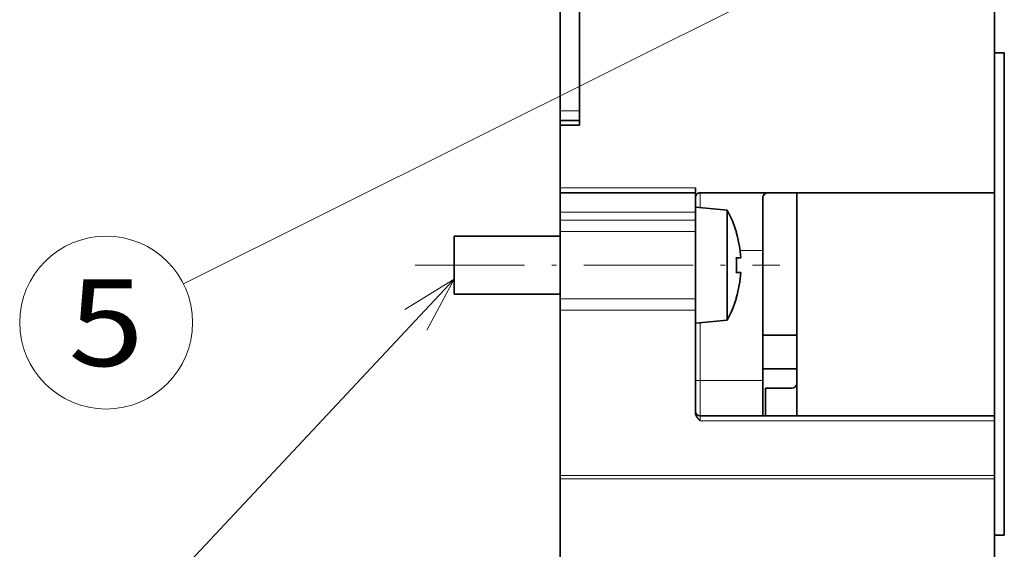
# Model space of a CAD drawing. Extents: x -1000000 to 1000000, y -1000000 to 1000000.
# Drawn here: x 136 to 170, y 157 to 176 of the extents above; entities that cross this region are included whole.
import ezdxf
from ezdxf.enums import TextEntityAlignment as Align

# ---------------------------------------------------------------- set-up
doc = ezdxf.new("R2010")
doc.units = 0
doc.linetypes.add('DASHDOT', pattern=[18.5, 12, -3, 0.5, -3])
doc.layers.get('0').update_dxf_attribs({"lineweight": 13})
doc.layers.add('General', color=7, linetype='Continuous', lineweight=13)
doc.styles.get("Standard").update_dxf_attribs({"font": 'isocp.shx'})
doc.dimstyles.get("Standard").update_dxf_attribs({"dimtxt": 2.5, "dimasz": 2.5, "dimexe": 1.25, "dimexo": 0.625, "dimtad": 1, "dimcen": 2.5, "dimadec": 0, "dimazin": 0, "dimtfac": 1, "dimtmove": 0, "dimatfit": 0, "dimfxl": 1, "dimarcsym": 0})

# ---------------------------------------------------------------- blocks, each defined once
blk = doc.blocks.new('*D45')
at = {"color": 7, "lineweight": 13}
for p, q in [((216.317633, 211.482971), (216.317633, 106.85788)), ((154.907823, 148.787954), (154.907823, 106.85788)), ((154.907823, 108.85788), (216.317633, 108.85788))]:
    blk.add_line(p, q, dxfattribs=at)
at = {"color": 7, "lineweight": 13, "ltscale": 0.105003}
blk.add_line((154.907823, 154.925842), (154.907823, 150.725718), dxfattribs=at)
at = {"color": 7, "lineweight": 13}
for points in [[(156.839674, 109.375519), (154.907823, 108.85788), (156.839674, 108.34024)], [(214.385784, 108.34024), (216.317633, 108.85788), (214.385784, 109.375519)]]:
    blk.add_lwpolyline(points, dxfattribs=at)
blk.add_text('184', height=2.5, dxfattribs=at).set_placement((181.859846, 110.85788), (189.365609, 110.85788), align=Align.FIT)
blk = doc.blocks.new('*D58')
at = {"color": 7, "lineweight": 13, "ltscale": 0.322131}
blk.add_line((204.407823, 183.297246), (204.407823, 170.412008), dxfattribs=at)
at = {"color": 7, "lineweight": 13, "ltscale": 0.23795}
blk.add_line((204.407823, 168.740194), (204.407823, 159.222209), dxfattribs=at)
at = {"color": 7, "lineweight": 13}
for p, q in [((204.407823, 157.045827), (204.407823, 134.605825)), ((169.907823, 136.605825), (204.407823, 136.605825))]:
    blk.add_line(p, q, dxfattribs=at)
at = {"color": 7, "lineweight": 13, "ltscale": 0.206275}
blk.add_line((169.907823, 142.856812), (169.907823, 134.605825), dxfattribs=at)
at = {"color": 7, "lineweight": 13}
for points in [[(171.839674, 137.123464), (169.907823, 136.605825), (171.839674, 136.088186)], [(202.475973, 136.088186), (204.407823, 136.605825), (202.475973, 137.123464)]]:
    blk.add_lwpolyline(points, dxfattribs=at)
blk.add_text('103.5', height=2.5, dxfattribs=at).set_placement((180.736352, 138.605825), (193.579293, 138.605825), align=Align.FIT)
blk = doc.blocks.new('*D59')
at = {"color": 7, "lineweight": 13}
for p, q in [((181.534488, 176.663915), (181.534488, 155.166677)), ((154.907823, 154.925842), (154.907823, 124.882182)), ((154.907823, 126.882182), (181.534488, 126.882182))]:
    blk.add_line(p, q, dxfattribs=at)
at = {"color": 7, "lineweight": 13, "ltscale": 0.203297}
blk.add_line((181.534488, 150.186106), (181.534488, 142.05422), dxfattribs=at)
at = {"color": 7, "lineweight": 13, "ltscale": 0.259854}
blk.add_line((181.534488, 135.276347), (181.534488, 124.882182), dxfattribs=at)
at = {"color": 7, "lineweight": 13}
for points in [[(156.839674, 127.399821), (154.907823, 126.882182), (156.839674, 126.364543)], [(179.602637, 126.364543), (181.534488, 126.882182), (179.602637, 127.399821)]]:
    blk.add_lwpolyline(points, dxfattribs=at)
blk.add_text('80', height=2.5, dxfattribs=at).set_placement((165.802567, 128.882182), (170.639743, 128.882182), align=Align.FIT)
blk = doc.blocks.new('*D60')
at = {"color": 34, "lineweight": 13}
for p, q in [((205.574489, 169.759552), (205.574489, 114.870463)), ((154.907823, 154.925842), (154.907823, 114.870463)), ((154.907823, 116.870463), (205.574489, 116.870463))]:
    blk.add_line(p, q, dxfattribs=at)
for points in [[(156.839674, 117.388102), (154.907823, 116.870463), (156.839674, 116.352824)], [(203.64264, 116.352824), (205.574489, 116.870463), (203.64264, 117.388102)]]:
    blk.add_lwpolyline(points, dxfattribs=at)
blk.add_text('A', height=2.5, dxfattribs=at).set_placement((187.975694, 118.870463), (190.144283, 118.870463), align=Align.FIT)
blk = doc.blocks.new('BLOCK69')
at = {"layer": 'General', "color": 7, "lineweight": 13}
blk.add_line((-11, -263.441406), (-40.922699, -295.416992), dxfattribs=at)
blk.add_lwpolyline([(-13.826115, -268.734161), (-11, -263.441406), (-16.093853, -266.612)], dxfattribs=at)
blk.add_circle((-47.0429, -301.957062), 8.957095, dxfattribs=at)
blk.add_text('7', height=8.999999, dxfattribs=at).set_placement((-50.946358, -306.457062), (-43.139442, -306.457062), align=Align.FIT)
blk = doc.blocks.new('BLOCK70')
at = {"layer": 'General', "color": 7, "lineweight": 13}
blk.add_line((58.454239, -215.249985), (-39.03017, -263.953857), dxfattribs=at)
blk.add_circle((-47.0429, -267.957062), 8.957095, dxfattribs=at)
blk.add_text('5', height=8.999999, dxfattribs=at).set_placement((-50.946358, -272.457062), (-43.139442, -272.457062), align=Align.FIT)

msp = doc.modelspace()

# ---------------------------------------------------------------- linework, layer by layer
at = {"color": 7, "lineweight": 35, "ltscale": 0.326942}
msp.add_line((169.9078, 188.7887), (169.9078, 175.711), dxfattribs=at)
at = {"color": 7, "lineweight": 35, "ltscale": 0.216579}
for p, q in [((154.9078, 181.2271), (154.9078, 172.5639)), ((155.5745, 181.2271), (155.5745, 172.5639))]:
    msp.add_line(p, q, dxfattribs=at)
at = {"color": 7, "lineweight": 35, "ltscale": 0.229079}
msp.add_line((155.5745, 181.2271), (155.5745, 172.0639), dxfattribs=at)
at = {"color": 7, "lineweight": 35, "ltscale": 0.061385}
msp.add_line((154.9078, 173.8127), (154.9078, 176.2681), dxfattribs=at)
at = {"color": 7, "lineweight": 35, "ltscale": 0.14951}
msp.add_line((169.9078, 175.711), (169.9078, 169.7306), dxfattribs=at)
at = {"color": 7, "lineweight": 35, "ltscale": 0.008333}
for p, q in [((170.2412, 174.5639), (169.9078, 174.5639)), ((154.9078, 172.2306), (154.9078, 172.5639)), ((155.5745, 172.2306), (155.5745, 172.5639)), ((154.9078, 171.8972), (154.9078, 172.2306)), ((170.2412, 157.8972), (169.9078, 157.8972))]:
    msp.add_line(p, q, dxfattribs=at)
at = {"color": 7, "lineweight": 35, "ltscale": 0.416667}
msp.add_line((170.2412, 157.8972), (170.2412, 174.5639), dxfattribs=at)
at = {"color": 7, "lineweight": 35, "ltscale": 0.041248}
msp.add_line((154.9078, 173.8127), (154.9078, 172.1628), dxfattribs=at)
at = {"color": 7, "lineweight": 13, "ltscale": 0.016667}
msp.add_line((154.9078, 172.5639), (155.5745, 172.5639), dxfattribs=at)
at = {"color": 7, "lineweight": 35, "ltscale": 0.016667}
for p, q in [((154.9078, 172.2306), (155.5745, 172.2306)), ((154.9078, 172.0639), (155.5745, 172.0639)), ((154.9078, 169.0639), (154.9078, 169.7306)), ((159.5745, 169.0639), (159.5745, 169.7306)), ((154.9078, 162.5639), (154.9078, 163.2306)), ((154.9078, 160.3972), (154.9078, 161.0639))]:
    msp.add_line(p, q, dxfattribs=at)
at = {"color": 7, "lineweight": 35, "ltscale": 0.098306}
msp.add_line((154.9078, 168.2305), (154.9078, 172.1628), dxfattribs=at)
at = {"color": 7, "lineweight": 35, "ltscale": 0.054167}
for p, q in [((154.9078, 172.0639), (154.9078, 169.8972)), ((159.7412, 169.7306), (161.9078, 169.7306))]:
    msp.add_line(p, q, dxfattribs=at)
at = {"color": 7, "lineweight": 35, "ltscale": 0.004167}
for p, q in [((155.5745, 172.0639), (155.5745, 172.2306)), ((154.9078, 169.7306), (154.9078, 169.8972)), ((159.5745, 169.7306), (159.5745, 169.8972)), ((161.9078, 169.7306), (162.0745, 169.7306)), ((169.9078, 161.8519), (169.9078, 162.0186))]:
    msp.add_line(p, q, dxfattribs=at)
at = {"color": 7, "lineweight": 35, "ltscale": 0.050715}
msp.add_line((154.9078, 169.8687), (154.9078, 171.8972), dxfattribs=at)
at = {"color": 7, "lineweight": 13, "ltscale": 0.116667}
for p, q in [((154.9078, 169.8972), (159.5745, 169.8972)), ((154.9078, 169.0639), (159.5745, 169.0639)), ((154.9078, 168.7851), (159.5745, 168.7851)), ((154.9078, 168.3965), (159.5745, 168.3965)), ((154.9078, 166.0647), (159.5745, 166.0647)), ((154.9078, 165.676), (159.5745, 165.676))]:
    msp.add_line(p, q, dxfattribs=at)
at = {"color": 7, "lineweight": 35, "ltscale": 0.005893}
msp.add_line((154.9078, 169.6329), (154.9078, 169.8687), dxfattribs=at)
at = {"color": 7, "lineweight": 35, "ltscale": 0.116667}
msp.add_line((154.9078, 169.7306), (159.5745, 169.7306), dxfattribs=at)
at = {"color": 7, "lineweight": 13, "ltscale": 0.012865}
msp.add_line((159.7412, 169.216), (159.7412, 169.7306), dxfattribs=at)
at = {"color": 7, "lineweight": 35, "ltscale": 0.195833}
msp.add_line((162.0745, 169.7306), (169.9078, 169.7306), dxfattribs=at)
at = {"color": 7, "lineweight": 35, "ltscale": 0.192801}
for p, q in [((163.0745, 162.0186), (163.0745, 169.7306)), ((169.9078, 162.0186), (169.9078, 169.7306))]:
    msp.add_line(p, q, dxfattribs=at)
at = {"color": 7, "lineweight": 35, "ltscale": 0.032618}
msp.add_line((154.9078, 168.3282), (154.9078, 169.6329), dxfattribs=at)
at = {"color": 7, "lineweight": 35, "ltscale": 0.045833}
msp.add_line((161.9078, 167.7306), (161.9078, 169.5639), dxfattribs=at)
at = {"color": 7, "lineweight": 35, "ltscale": 0.006969}
for p, q in [((154.9078, 169.0639), (154.9078, 168.7851)), ((159.5745, 169.0639), (159.5745, 168.7851))]:
    msp.add_line(p, q, dxfattribs=at)
at = {"color": 7, "lineweight": 35, "ltscale": 0.027638}
for p, q in [((160.6758, 169.1342), (159.5745, 169.2306)), ((160.6758, 165.3269), (159.5745, 165.2306))]:
    msp.add_line(p, q, dxfattribs=at)
at = {"color": 7, "lineweight": 35, "ltscale": 0.070408}
msp.add_line((160.6758, 166.3179), (160.6758, 169.1342), dxfattribs=at)
at = {"color": 7, "lineweight": 35, "ltscale": 0.009716}
for p, q in [((154.9078, 168.3965), (154.9078, 168.7851)), ((159.5745, 168.3965), (159.5745, 168.7851)), ((154.9078, 165.676), (154.9078, 166.0647)), ((159.5745, 165.676), (159.5745, 166.0647))]:
    msp.add_line(p, q, dxfattribs=at)
at = {"color": 7, "lineweight": 35, "ltscale": 0.058296}
for p, q in [((154.9078, 166.0647), (154.9078, 168.3965)), ((159.5745, 166.0647), (159.5745, 168.3965))]:
    msp.add_line(p, q, dxfattribs=at)
at = {"color": 7, "lineweight": 35, "ltscale": 0.002441}
msp.add_line((154.9078, 168.2306), (154.9078, 168.3282), dxfattribs=at)
at = {"color": 7, "lineweight": 35, "ltscale": 0.053122}
msp.add_line((159.5745, 166.2717), (159.5745, 168.3966), dxfattribs=at)
at = {"color": 7, "lineweight": 35, "ltscale": 0.000204}
for p, q in [((160.9858, 168.3639), (160.9939, 168.3639)), ((160.9939, 166.0972), (160.9858, 166.0972))]:
    msp.add_line(p, q, dxfattribs=at)
at = {"color": 7, "lineweight": 35, "ltscale": 0.036986}
msp.add_line((151.2412, 166.7512), (151.2412, 168.2306), dxfattribs=at)
at = {"color": 7, "lineweight": 35, "ltscale": 0.091667}
for p, q in [((151.2412, 168.2306), (154.9078, 168.2306)), ((151.2412, 166.2306), (154.9078, 166.2306))]:
    msp.add_line(p, q, dxfattribs=at)
at = {"color": 7, "lineweight": 13, "ltscale": 0.019731}
msp.add_line((161.9078, 167.7306), (161.1186, 167.7306), dxfattribs=at)
at = {"color": 7, "lineweight": 35, "ltscale": 0.11203}
msp.add_line((161.9078, 167.7306), (161.9078, 163.2494), dxfattribs=at)
at = {"color": 7, "lineweight": 35, "ltscale": 0.00391}
msp.add_line((161.1422, 167.4806), (160.9858, 167.4806), dxfattribs=at)
at = {"color": 7, "linetype": 'DASHDOT', "lineweight": 13, "ltscale": 0.315003}
msp.add_line((149.894, 167.2306), (162.4942, 167.2306), dxfattribs=at)
at = {"color": 7, "lineweight": 35, "ltscale": 0.003448}
msp.add_line((161.1237, 166.9806), (160.9858, 166.9806), dxfattribs=at)
at = {"color": 7, "lineweight": 35, "ltscale": 0.000462}
msp.add_line((161.1422, 166.9806), (161.1237, 166.9806), dxfattribs=at)
at = {"color": 7, "lineweight": 35, "ltscale": 0.013014}
msp.add_line((151.2412, 166.2306), (151.2412, 166.7512), dxfattribs=at)
at = {"color": 7, "lineweight": 35, "ltscale": 0.005178}
msp.add_line((159.5745, 166.0646), (159.5745, 166.2717), dxfattribs=at)
at = {"color": 7, "lineweight": 35, "ltscale": 0.024775}
msp.add_line((160.6758, 165.3269), (160.6758, 166.3179), dxfattribs=at)
at = {"color": 7, "lineweight": 35, "ltscale": 0.129167}
msp.add_line((154.9078, 161.0639), (154.9078, 166.2306), dxfattribs=at)
at = {"color": 7, "lineweight": 35, "ltscale": 0.074999}
msp.add_line((154.9078, 163.2306), (154.9078, 166.2305), dxfattribs=at)
at = {"color": 7, "lineweight": 35, "ltscale": 0.142743}
msp.add_line((154.9078, 165.676), (154.9078, 159.9663), dxfattribs=at)
at = {"color": 7, "lineweight": 35, "ltscale": 0.088386}
msp.add_line((159.5745, 165.676), (159.5745, 162.1406), dxfattribs=at)
at = {"color": 7, "lineweight": 13, "ltscale": 0.049895}
msp.add_line((159.7412, 165.2452), (159.7412, 163.2494), dxfattribs=at)
at = {"color": 7, "lineweight": 35, "ltscale": 0.029167}
for p, q in [((161.9078, 164.8139), (163.0745, 164.8139)), ((161.9078, 163.6472), (163.0745, 163.6472))]:
    msp.add_line(p, q, dxfattribs=at)
at = {"color": 7, "lineweight": 13, "ltscale": 0.004167}
for p, q in [((159.7412, 163.2494), (159.5745, 163.2494)), ((159.7412, 161.8519), (159.7412, 162.0186))]:
    msp.add_line(p, q, dxfattribs=at)
at = {"color": 7, "lineweight": 13, "ltscale": 0.030769}
msp.add_line((159.7412, 162.0186), (159.7412, 163.2494), dxfattribs=at)
at = {"color": 7, "lineweight": 13, "ltscale": 0.054167}
msp.add_line((159.7412, 163.2494), (161.9078, 163.2494), dxfattribs=at)
at = {"color": 7, "lineweight": 35, "ltscale": 0.03077}
msp.add_line((161.9078, 162.0186), (161.9078, 163.2494), dxfattribs=at)
at = {"color": 7, "lineweight": 35, "ltscale": 0.024051}
msp.add_line((161.9912, 162.0185), (161.9912, 162.9806), dxfattribs=at)
at = {"color": 7, "lineweight": 35, "ltscale": 0.022917}
msp.add_line((162.9078, 162.9806), (161.9912, 162.9806), dxfattribs=at)
at = {"color": 7, "lineweight": 35, "ltscale": 0.0375}
msp.add_line((154.9078, 161.0639), (154.9078, 162.5639), dxfattribs=at)
at = {"color": 7, "lineweight": 35, "ltscale": 0.254167}
msp.add_line((169.9078, 162.0186), (159.7412, 162.0186), dxfattribs=at)
at = {"color": 7, "lineweight": 13, "ltscale": 0.254167}
msp.add_line((169.9078, 161.8519), (159.7412, 161.8519), dxfattribs=at)
at = {"color": 7, "lineweight": 35, "ltscale": 0.04714}
msp.add_line((169.9078, 161.8519), (169.9078, 159.9663), dxfattribs=at)
at = {"color": 7, "lineweight": 35, "ltscale": 0.086785}
msp.add_line((154.9078, 156.9258), (154.9078, 160.3972), dxfattribs=at)
at = {"color": 7, "lineweight": 35, "ltscale": 0.002946}
for p, q in [((154.9078, 159.8484), (154.9078, 159.9663)), ((169.9078, 159.8484), (169.9078, 159.9663))]:
    msp.add_line(p, q, dxfattribs=at)
at = {"color": 7, "lineweight": 13, "ltscale": 0.375}
for p, q in [((154.9078, 159.9663), (169.9078, 159.9663)), ((154.9078, 159.8484), (169.9078, 159.8484))]:
    msp.add_line(p, q, dxfattribs=at)
at = {"color": 7, "lineweight": 35, "ltscale": 0.090446}
msp.add_line((154.9078, 159.8484), (154.9078, 156.2306), dxfattribs=at)
at = {"color": 7, "lineweight": 35, "ltscale": 0.374791}
msp.add_line((169.9078, 144.8568), (169.9078, 159.8484), dxfattribs=at)
at = {"color": 7, "lineweight": 35}
for centre, radius, start, end in [((157.2412, 170.9824), 2.3333, 179.82863, 180), ((159.7412, 169.5639), 0.1667, 90, 180.00001), ((162.0745, 169.5639), 0.1667, 90, 180), ((157.1578, 167.2306), 4, 16.45925, 28.41875), ((157.1579, 167.2306), 3.9921, 3.59027, 16.49249), ((157.1564, 167.2306), 3.8375, 356.26472, 363.73528), ((157.1578, 167.2306), 3.9922, 343.50759, 356.40968), ((157.1578, 167.2306), 4, 331.58125, 343.54075), ((162.9078, 163.1472), 0.1667, 270, 360), ((159.7412, 162.1852), 0.1667, 180, 270)]:
    msp.add_arc(centre, radius, start, end, dxfattribs=at)
at = {"color": 7, "lineweight": 13}
msp.add_arc((155.2412, 163.2306), 0.3333, 180, 180.77239, dxfattribs=at)
at = {"color": 7, "lineweight": 35}
msp.add_open_spline([(159.5745, 162.1406), (159.5745, 162.1146), (159.5783, 162.089), (159.5853, 162.0645), (159.6059, 162.0132), (159.6341, 161.97), (159.6508, 161.9483), (159.6778, 161.9169), (159.7051, 161.8882), (159.7153, 161.8779), (159.7265, 161.8666), (159.7378, 161.8553), (159.7389, 161.8542), (159.74, 161.853), (159.7412, 161.8519)], degree=5, knots=[0, 0, 0, 0, 0, 0, 0.5503262, 0.5503262, 0.5503262, 1.2373485, 1.2373485, 1.2373485, 1.6392416, 1.6392416, 1.6392416, 1.6840888, 1.6840888, 1.6840888, 1.6840888, 1.6840888, 1.6840888], dxfattribs=at)

# ---------------------------------------------------------------- block references
at = {"layer": 'General', "lineweight": 0, "xscale": 0.333333, "yscale": 0.333333, "zscale": 0.333333}
for name in ['BLOCK70', 'BLOCK69']:
    msp.add_blockref(name, (154.9078, 254.5639), dxfattribs=at)

# ---------------------------------------------------------------- dimensions: what is measured, and where the dimension line sits
at = {"color": 0, "lineweight": 0}
for base, p1, p2, picture, middle in [((154.9078, 108.8579), (216.3176, 213.483), (154.9078, 156.9258), '*D45', (185.6127, 108.8579)), ((169.9078, 136.6058), (204.4078, 185.2972), (169.9078, 144.8568), '*D58', (187.1578, 136.6058)), ((154.9078, 126.8822), (181.5345, 178.6639), (154.9078, 156.9258), '*D59', (168.2212, 126.8822))]:
    dim = msp.add_linear_dim(base=base, p1=p1, p2=p2, angle=179.99905, dimstyle='STANDARD', override={"dimlfac": 3}, dxfattribs=at)
    dim.commit()
    dim.dimension.update_dxf_attribs({"geometry": picture, "text_midpoint": middle, "dimtype": 160, "oblique_angle": 89.99952})
dim = msp.add_linear_dim(base=(154.9078, 116.8705), p1=(205.5745, 171.7596), p2=(154.9078, 156.9258), angle=179.99905, text='A', dimstyle='STANDARD', override={"dimlfac": 3}, dxfattribs=at)
dim.commit()
dim.dimension.update_dxf_attribs({"geometry": '*D60', "text_midpoint": (189.06, 116.8705), "dimtype": 160, "oblique_angle": 89.99952})

doc.saveas('drawing.dxf')
